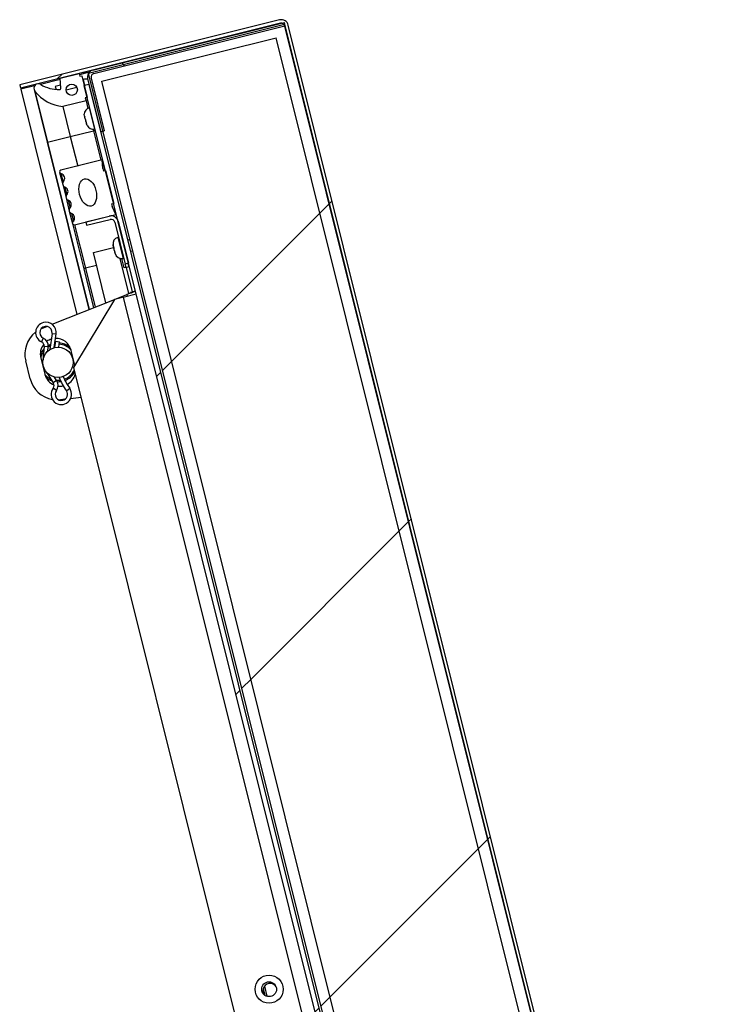
# Paper-space layout 'Top Level(2)' of a CAD drawing. Units: inches. Extents: x 0.1 to 10.8, y 0.2 to 8.4.
# Drawn here: x 3.4 to 3.7, y 2.7 to 3.1 of the extents above; entities that cross this region are included whole.
import ezdxf

# ---------------------------------------------------------------- set-up
doc = ezdxf.new("R2010")
doc.units = ezdxf.units.IN
doc.header["$MEASUREMENT"] = 0
pattern_1 = [(45, (0, 0), (-0.08838834764831845, 0.08838834764831845), [])]
pattern_2 = [(135.0000000000002, (0, 0), (-0.5303300858899088, -0.5303300858899125), []), (135.0000000000002, (-6.172125317348642e-16, 0.176776695), (-0.5303300858899088, -0.5303300858899125), []), (135.0000000000002, (-1.23442506696121e-15, 0.353553391), (-0.5303300858899088, -0.5303300858899125), []), (135.0000000000002, (-1.851637598696074e-15, 0.530330086), (-0.5303300858899088, -0.5303300858899125), [])]

psp = doc.layouts.new('Top Level(2)')

# ---------------------------------------------------------------- hatches: boundary and pattern name
at = {"linetype": 'Continuous', "lineweight": 18}
h = psp.add_hatch(dxfattribs=at)
h.set_pattern_fill('ANSI31', angle=2.8e-322, style=0)
h.set_pattern_definition(pattern_1)
edge = h.paths.add_edge_path(flags=0)
edge.add_line((3.412958048529891, 3.071659912308561), (3.528665813888304, 3.100509098358822))
edge.add_arc((3.529072242672911, 3.098879001538678), 0.001680000000000001, 14.000000000010175, 104.00000000000651, ccw=False)
edge.add_line((3.530702339493055, 3.099285430323286), (3.729239897711053, 2.302994777231818))
edge.add_arc((3.727609800890909, 2.302588348447211), 0.001680000000000001, -75.99999999998983, 13.999999999991815, ccw=False)
edge.add_line((3.728016229675517, 2.300958251627068), (3.607456985685724, 2.270899456098807))
edge.add_line((3.607456985685724, 2.270899456098807), (3.607836803061816, 2.269376091808554))
edge.add_line((3.607836803061816, 2.269376091808554), (3.728396047051608, 2.299434887336814))
edge.add_arc((3.727609800890909, 2.302588348447211), 0.00325, 283.9999999999977, 374.0000000000034)
edge.add_line((3.730763262001306, 2.30337459460791), (3.532225703783308, 3.099665247699377))
edge.add_arc((3.529072242672911, 3.098879001538678), 0.00325, 14.00000000000443, 104.0000000000044)
edge.add_line((3.528285996512212, 3.102032462649075), (3.4125782311538, 3.073183276598814))
edge.add_line((3.4125782311538, 3.073183276598814), (3.412958048529891, 3.071659912308561))
h = psp.add_hatch(dxfattribs=at)
h.set_pattern_fill('ANSI31', angle=90.0000000000002, style=0)
h.set_pattern_definition([(135.0000000000002, (0, 0), (-0.08838834764831814, -0.08838834764831875), [])])
edge = h.paths.add_edge_path(flags=0)
edge.add_line((3.442853166478871, 3.075764108066155), (3.448719772447163, 3.052234436703962))
edge.add_line((3.448719772447163, 3.052234436703962), (3.450243136737416, 3.052614254080053))
edge.add_line((3.450243136737416, 3.052614254080053), (3.444376530769124, 3.076143925442246))
edge.add_arc((3.446006627589268, 3.076550354226854), 0.001679999999999859, 103.99999999999551, 194.000000000011, ccw=False)
edge.add_line((3.445600198804661, 3.078180451046997), (3.530690282520434, 3.099395791681612))
edge.add_line((3.530690282520434, 3.099395791681612), (3.530310465144342, 3.100919155971865))
edge.add_line((3.530310465144342, 3.100919155971865), (3.445220381428569, 3.07970381533725))
edge.add_arc((3.446006627589268, 3.076550354226854), 0.003249999999999858, 104.0000000000044, 194.0000000000052)
h = psp.add_hatch(dxfattribs=at)
h.set_pattern_fill('ANSI31', style=0)
h.set_pattern_definition(pattern_1)
h.paths.add_polyline_path([(3.530485819396495, 3.100153844998304), (3.443159204031657, 3.078380874394332), (3.642129802442778, 2.280353391952831), (3.729456417807617, 2.302126362556803)], flags=0)
h.paths.add_polyline_path([(3.449220292141035, 3.074739005240951), (3.526843950243114, 3.094092756888925), (3.723395329698238, 2.305768231710184), (3.645771671596159, 2.28641448006221)], flags=0)
h = psp.add_hatch(dxfattribs=at)
h.set_pattern_fill('ANSI31', style=0)
h.set_pattern_definition(pattern_1)
h.paths.add_polyline_path([(3.645771671596156, 2.286414480062209), (3.723395329698235, 2.305768231710183), (3.526843950243112, 3.094092756888924), (3.449220292141032, 3.07473900524095)], flags=0)
h = psp.add_hatch(dxfattribs=at)
h.set_pattern_fill('ANSI34', angle=90.0000000000002, style=0)
h.set_pattern_definition(pattern_2)
edge = h.paths.add_edge_path(flags=0)
edge.add_arc((3.43028073551395, 3.071663994740665), 0.0006249999999999295, -88.46228733698308, 3.9999999999300826, ccw=False)
edge.add_arc((3.429890346104924, 3.086206565280678), 0.01517280951902812, 238.41436789760542, 271.5377126630049, ccw=False)
edge.add_arc((3.420895704090344, 3.071577764858005), 0.002000000000000025, 58.41436789759236, 217.0420181524083)
edge.add_arc((3.433267710334104, 3.080914973300809), 0.01749999999999997, 217.042018152408, 265.2043913356895)
edge.add_line((3.431804684633271, 3.063476236081655), (3.442114076724953, 3.066046656222401))
edge.add_line((3.442114076724953, 3.066046656222401), (3.441811674355454, 3.067259525880246))
edge.add_line((3.441811674355454, 3.067259525880246), (3.442684940509102, 3.067477255586287))
edge.add_line((3.442684940509102, 3.067477255586287), (3.440265721553105, 3.077180212849047))
edge.add_line((3.440265721553105, 3.077180212849047), (3.439392455399457, 3.076962483143006))
edge.add_line((3.439392455399457, 3.076962483143006), (3.439090053029957, 3.078175352800852))
edge.add_line((3.439090053029957, 3.078175352800852), (3.430599965425043, 3.076058536214354))
edge.add_line((3.430599965425043, 3.076058536214354), (3.430904213045362, 3.071707592536754))
edge = h.paths.add_edge_path(flags=0)
edge.add_arc((3.435763568754254, 3.070904631936464), 0.002499999999999973, 0, 360)
h = psp.add_hatch(dxfattribs=at)
h.set_pattern_fill('ANSI31', angle=2.8e-322, style=0)
h.set_pattern_definition(pattern_1)
edge = h.paths.add_edge_path(flags=0)
edge.add_arc((3.636372905320316, 2.283692869235492), 0.003848000000000141, 283.9999999999988, 374.0000000000052)
edge.add_line((3.640106603275026, 2.28462378468976), (3.443462664502644, 3.073319545013375))
edge.add_line((3.443462664502644, 3.073319545013375), (3.441359063368079, 3.072795058343714))
edge.add_line((3.441359063368079, 3.072795058343714), (3.63800300214046, 2.2840992980201))
edge.add_arc((3.636372905320316, 2.283692869235492), 0.001680000000000142, -76.00000000000438, 14.00000000000648, ccw=False)
edge.add_line((3.636779334104923, 2.282062772415349), (3.606552681639973, 2.274526421523628))
edge.add_line((3.606552681639973, 2.274526421523628), (3.607077168309633, 2.272422820389061))
edge.add_line((3.607077168309633, 2.272422820389061), (3.637303820774583, 2.279959171280782))
h = psp.add_hatch(dxfattribs=at)
h.set_pattern_fill('ANSI34', angle=90.0000000000002, style=0)
h.set_pattern_definition(pattern_2)
edge = h.paths.add_edge_path(flags=0)
edge.add_arc((3.436813877124497, 3.011608270759935), 0.0007874015748031343, 130.4973473367046, 283.999999999977)
edge.add_line((3.437004366806072, 3.01084425837704), (3.45534062579492, 3.015416001210346))
edge.add_line((3.45534062579492, 3.015416001210346), (3.4538269838575, 3.018903408999132))
edge.add_line((3.4538269838575, 3.018903408999132), (3.453524581488, 3.020116278656976))
edge.add_line((3.453524581488, 3.020116278656976), (3.454436659470699, 3.02034368523884))
edge.add_line((3.454436659470699, 3.02034368523884), (3.450807831036704, 3.034898121132979))
edge.add_line((3.450807831036704, 3.034898121132979), (3.449895753054004, 3.034670714551116))
edge.add_line((3.449895753054004, 3.034670714551116), (3.449593350684505, 3.035883584208961))
edge.add_line((3.449593350684505, 3.035883584208961), (3.449292578404928, 3.039673394367246))
edge.add_line((3.449292578404928, 3.039673394367246), (3.43095631941608, 3.035101651533941))
edge.add_arc((3.431146809097655, 3.034337639151046), 0.0007874015748031367, 103.9999999999762, 257.5026526632371)
edge.add_arc((3.430519723066734, 3.03150841698428), 0.002110482991410275, -41.63303953790057, 77.50265266323908, ccw=False)
edge.add_arc((3.433274161627904, 3.029060070163686), 0.001574803149606297, 138.3669604620821, 249.5392850023586)
edge.add_arc((3.431985914330247, 3.025607281024273), 0.002110482991410298, -41.53928500234372, 69.5392850023427, ccw=False)
edge.add_arc((3.434744355493971, 3.023163444637065), 0.001574803149606296, 138.4607149976776, 249.5392850023283)
edge.add_arc((3.433456108196312, 3.019710655497652), 0.002110482991410262, -41.539285002319616, 69.53928500233138, ccw=False)
edge.add_arc((3.436214549360037, 3.017266819110445), 0.001574803149606297, 138.4607149976454, 249.6330395379167)
edge.add_arc((3.434931953670881, 3.013811926602807), 0.002110482991410273, -49.50265266323112, 69.63303953792268, ccw=False)
edge = h.paths.add_edge_path(flags=0)
edge.add_ellipse((3.442919287990942, 3.025201684229913), major_axis=(-0.001512011847497994, 0.006064348289224949), ratio=0.6000000000000013, start_angle=360, end_angle=360, ccw=False)
h = psp.add_hatch(dxfattribs=at)
h.set_pattern_fill('ANSI31', style=0)
h.set_pattern_definition(pattern_1)
edge = h.paths.add_edge_path(flags=0)
edge.add_line((3.452492807838301, 3.014705960446761), (3.441994208079995, 3.012088365536373))
edge.add_line((3.441994208079995, 3.012088365536373), (3.442374025456087, 3.010565001246119))
edge.add_line((3.442374025456087, 3.010565001246119), (3.452872625214393, 3.013182596156508))
edge.add_arc((3.453279053999, 3.011552499336364), 0.00168, 13.99999999999551, 103.99999999997709, ccw=False)
edge.add_line((3.454909150819144, 3.011958928120972), (3.459566147309438, 2.993280735390159))
edge.add_line((3.459566147309438, 2.993280735390159), (3.461089511599691, 2.99366055276625))
edge.add_line((3.461089511599691, 2.99366055276625), (3.456432515109397, 3.012338745497063))
edge.add_arc((3.453279053999, 3.011552499336364), 0.003249999999999999, 14.00000000000254, 103.9999999999968)

# ---------------------------------------------------------------- linework, layer by layer
at = {"color": 7, "linetype": 'Continuous', "lineweight": 25}
for p, q in [((3.528285996512217, 3.102032462649068), (3.412578231153804, 3.073183276598808)), ((3.528665813888308, 3.100509098358815), (3.412958048529895, 3.071659912308554)), ((3.443159204031661, 3.078380874394326), (3.5304858193965, 3.100153844998297)), ((3.445220381428573, 3.079703815337244), (3.530310465144346, 3.100919155971858)), ((3.530310465144346, 3.100919155971858), (3.530690282520438, 3.099395791681605)), ((3.5304858193965, 3.100153844998297), (3.729456417807618, 2.302126362556795)), ((3.445600198804664, 3.07818045104699), (3.530690282520438, 3.099395791681605)), ((3.729239897711054, 2.30299477723181), (3.530702339493059, 3.099285430323279)), ((3.730763262001307, 2.303374594607902), (3.532225703783312, 3.09966524769937)), ((3.449220292141036, 3.074739005240943), (3.526843950243115, 3.094092756888917)), ((3.723395329698237, 2.305768231710175), (3.526843950243115, 3.094092756888917)), ((3.430599965425047, 3.076058536214347), (3.439090053029961, 3.078175352800845)), ((3.439090053029961, 3.078175352800845), (3.439392455399461, 3.076962483143)), ((3.443590033014189, 3.078723501865598), (3.439224749575546, 3.077635114463996)), ((3.642129802442779, 2.280353391952824), (3.443159204031661, 3.078380874394326)), ((3.430639403375828, 3.075494547242303), (3.42189002487082, 3.07331308217353)), ((3.427706543569284, 3.075337125121683), (3.427841240114872, 3.074796886784821)), ((3.430904213045366, 3.071707592536748), (3.430599965425047, 3.076058536214347)), ((3.439392455399461, 3.076962483143), (3.440265721553109, 3.07718021284904)), ((3.440265721553109, 3.07718021284904), (3.442684940509106, 3.067477255586279)), ((3.440940604695828, 3.075498528650485), (3.440699971355711, 3.075438532020376)), ((3.441593793813947, 3.072878730189539), (3.440940604695828, 3.075498528650485)), ((3.442853166478875, 3.075764108066148), (3.448719772447167, 3.052234436703955)), ((3.444376530769128, 3.07614392544224), (3.45024313673742, 3.052614254080046)), ((3.645771671596158, 2.286414480062201), (3.449220292141036, 3.074739005240943)), ((3.412578231153804, 3.073183276598808), (3.412958048529895, 3.071659912308554)), ((3.419203088818645, 3.072643153773874), (3.413092745075483, 3.071119673971706)), ((3.413092745075483, 3.071119673971706), (3.438080197625722, 2.970900475705579)), ((3.418955112637796, 3.071093921066807), (3.424821718606088, 3.047564249704614)), ((3.419299316187927, 3.070372963768612), (3.424976542754432, 3.047602851700313)), ((3.430815650630505, 3.072974094074498), (3.428443195741393, 3.072382574635161)), ((3.428443195741393, 3.072382574635161), (3.428769151422365, 3.071075237804738)), ((3.438017132162043, 3.071986968283024), (3.433265664231919, 3.070802294273433)), ((3.441593793813947, 3.072878730189539), (3.441353160473829, 3.07281873355943)), ((3.443462664502649, 3.073319545013368), (3.441359063368082, 3.072795058343708)), ((3.638003002140461, 2.284099298020092), (3.441359063368082, 3.072795058343708)), ((3.441895757196927, 3.072928871144195), (3.441593793813947, 3.072878730189539)), ((3.640106603275027, 2.284623784689753), (3.443462664502649, 3.073319545013368)), ((3.442114076724957, 3.066046656222395), (3.431804684633275, 3.063476236081648)), ((3.442684940509106, 3.067477255586279), (3.441811674355458, 3.067259525880239)), ((3.441811674355458, 3.067259525880239), (3.442114076724957, 3.066046656222395)), ((3.442114076724957, 3.066046656222402), (3.442969743241508, 3.062614765272357)), ((3.431804684633275, 3.063476236081656), (3.43513111069777, 3.05013466984536)), ((3.4438266667032, 3.062898041935689), (3.443559835378474, 3.062831513414399)), ((3.441442537268669, 3.059232853232583), (3.441342500348985, 3.060009337032493)), ((3.441442537268669, 3.059232853232583), (3.441568679717015, 3.058726923505854)), ((3.441756803029651, 3.057972402110373), (3.441656766109965, 3.058748885910285)), ((3.441756803029651, 3.057972402110373), (3.44200908792634, 3.056960542656915)), ((3.44228529763193, 3.056227983665872), (3.44200908792634, 3.056960542656915)), ((3.442197211238976, 3.056206021261438), (3.442323353687321, 3.055700091534707)), ((3.43513111069777, 3.05013466984536), (3.445440502789453, 3.052705089986107)), ((3.44259956339291, 3.054967532543662), (3.442323353687321, 3.055700091534707)), ((3.445259508055353, 3.053431020214704), (3.445440502789453, 3.052705089986107)), ((3.445440502789453, 3.052705089986107), (3.446313768943102, 3.052922819692147)), ((3.445440502789453, 3.052705089986107), (3.448724955405063, 3.039531870058318)), ((3.445882285576231, 3.053516674442149), (3.446149116900957, 3.053583202963439)), ((3.448719772447167, 3.052234436703955), (3.45024313673742, 3.052614254080046)), ((3.424821718606088, 3.047564249704614), (3.44340766115718, 2.973020105688904)), ((3.424976542754432, 3.047602851700313), (3.43513111069777, 3.05013466984536)), ((3.43513111069777, 3.05013466984536), (3.43841556331338, 3.036961449917572)), ((3.449292578404932, 3.039673394367239), (3.430956319416083, 3.035101651533934)), ((3.449593350684509, 3.035883584208954), (3.449292578404932, 3.039673394367239)), ((3.449292578404933, 3.039673394367246), (3.450502187882932, 3.034821915735863)), ((3.449593350684509, 3.035883584208954), (3.449895753054008, 3.034670714551109)), ((3.450807831036708, 3.034898121132973), (3.449895753054008, 3.034670714551109)), ((3.450807831036708, 3.034898121132973), (3.454436659470703, 3.020343685238833)), ((3.430382796714764, 3.034147149469472), (3.431746136862119, 3.028679090800537)), ((3.431746136862119, 3.028679090800537), (3.433216330728186, 3.022782465273917)), ((3.433216330728186, 3.022782465273916), (3.434686524594252, 3.016885839747296)), ((3.434686524594252, 3.016885839747296), (3.436049864741607, 3.011417781078361)), ((3.453524581488003, 3.020116278656969), (3.454436659470703, 3.020343685238833)), ((3.453524581488003, 3.020116278656969), (3.453826983857504, 3.018903408999125)), ((3.455340625794925, 3.015416001210339), (3.453826983857504, 3.018903408999125)), ((3.437004366806076, 3.010844258377034), (3.455340625794925, 3.015416001210339)), ((3.441994208079999, 3.012088365536366), (3.452492807838305, 3.014705960446754)), ((3.44237402545609, 3.010565001246113), (3.452872625214396, 3.013182596156501)), ((3.455340625794925, 3.015416001210346), (3.45578919586932, 3.013616884908606)), ((3.456432515109401, 3.012338745497057), (3.461089511599694, 2.993660552766243)), ((3.436049864741607, 3.011417781078361), (3.441078792335175, 2.991247854169947)), ((3.437004366806076, 3.010844258377041), (3.44184280471807, 2.991438343851522)), ((3.441994208079999, 3.012088365536366), (3.44237402545609, 3.010565001246113)), ((3.454909150819148, 3.011958928120965), (3.459566147309442, 2.993280735390152)), ((3.456590507993559, 3.005215372823343), (3.456323676668832, 3.005148844302053)), ((3.461676268803704, 3.00411298406157), (3.460773893778271, 3.003887996698663)), ((3.44539623473687, 2.998443581885618), (3.454419984991228, 3.000693455514693)), ((3.454302874510002, 3.001163159999902), (3.454174064609366, 3.00205504592321)), ((3.454193183214103, 3.001603107758065), (3.454204788753303, 3.00155656048273)), ((3.454284454860614, 3.001237037178481), (3.454204788753303, 3.00155656048273)), ((3.454302874510002, 3.001163159999902), (3.454514079631, 3.000316062527541)), ((3.454700251780654, 2.999944624449149), (3.454514079631, 3.000316062527541)), ((3.454730975924587, 2.999446139008665), (3.454956077646052, 2.99854330531611)), ((3.46198350325627, 2.999036518067284), (3.462885878281702, 2.999261505430189)), ((3.450983498069214, 2.976034292641607), (3.44539623473687, 2.998443581885618)), ((3.455261060332592, 2.997695344201667), (3.454956077646052, 2.99854330531611)), ((3.454956077646052, 2.998543305316113), (3.454990699026704, 2.998404446542696)), ((3.455009118676096, 2.998330569364117), (3.455074888182941, 2.998066782280061)), ((3.455074888182941, 2.998066782280061), (3.455100390322602, 2.997964498784531)), ((3.455074888182941, 2.998066782280061), (3.455261060332592, 2.997695344201667)), ((3.459156688115124, 2.991568311951135), (3.458113488013724, 2.995752359027691)), ((3.458646126866589, 2.995834005329803), (3.458912958191315, 2.995900533851093)), ((3.441078792335175, 2.991247854169947), (3.445423508850357, 2.973822148009239)), ((3.459944150271316, 2.991764648317853), (3.459156688115124, 2.991568311951135)), ((3.461089511599694, 2.993660552766243), (3.459566147309442, 2.993280735390152)), ((3.459944150271316, 2.991764648317853), (3.459566147309442, 2.993280735390157)), ((3.461467514561569, 2.992144465693945), (3.459944150271316, 2.991764648317853)), ((3.459944150271316, 2.991764648317853), (3.462635870050516, 2.980968749949016)), ((3.460783868445918, 2.993584347369134), (3.461161871407792, 2.992068260296831)), ((3.426992313933368, 2.966488955929391), (3.454750414205078, 2.977533029956107)), ((3.454788580993806, 2.977596550159493), (3.436579235226898, 2.947291109612601)), ((3.458739625191201, 2.978581656118375), (3.454788580993806, 2.977596550159493)), ((3.455113979368569, 2.977677681086401), (3.460350157815652, 2.979760991609118)), ((3.458739625191201, 2.978581656118375), (3.464491538256565, 2.98001576911549)), ((3.458739625191201, 2.978581656118375), (3.599054324639016, 2.415810134878297)), ((3.462121613315591, 2.980840531344344), (3.46415923434077, 2.981348567325103)), ((3.422757904609377, 2.964804217796169), (3.422080428506913, 2.964511216889493)), ((3.422757904609377, 2.964804217796169), (3.424631278108765, 2.965549574121148)), ((3.426994189048962, 2.962455736477383), (3.426051585633084, 2.955275459875626)), ((3.427995411141682, 2.956099748494975), (3.428798706317515, 2.962218845305121)), ((3.423498621887658, 2.956567785612131), (3.423026713609932, 2.951922684580572)), ((3.425126119554828, 2.95458072913321), (3.425309301794258, 2.956383833781927)), ((3.428494967013078, 2.958932832791871), (3.428113988661414, 2.956128138106628)), ((3.428494967013078, 2.958932832791871), (3.430284207909616, 2.958599640633869)), ((3.429956720515405, 2.95629163893235), (3.430284207909616, 2.958599640633869)), ((3.421946421791287, 2.951499725527436), (3.423760836008285, 2.944222507580366)), ((3.437147366814826, 2.948236639357665), (3.4354917501301, 2.954876955190007)), ((3.417222181944092, 2.942256699959944), (3.415250242149075, 2.950165718491877)), ((3.436579235226898, 2.947291109612601), (3.564797839894728, 2.433034374686323)), ((3.424913244316812, 2.944356223190886), (3.427510657435265, 2.94047638993312)), ((3.429023032747032, 2.941488872484257), (3.428014786072374, 2.942994920541294)), ((3.439924797967178, 2.933872790361937), (3.435253111750724, 2.933356705547743)), ((3.429987682071071, 2.932796954943506), (3.43072341358664, 2.93285630626426)), ((3.432727427807166, 2.933077691275737), (3.43072341358664, 2.93285630626426)), ((3.5210229466969, 2.670609364108304), (3.521754655913852, 2.667674638732063))]:
    psp.add_line(p, q, dxfattribs=at)
at = {"color": 8, "linetype": 'Continuous', "lineweight": 25}
for p, q in [((3.440338649069304, 3.077912840800161), (3.440203952523718, 3.078453079137007)), ((3.443559835378474, 3.0628315134144), (3.445882285576231, 3.05351667444215)), ((3.424821718606088, 3.047564249704614), (3.424976542754432, 3.047602851700313)), ((3.424976542754432, 3.047602851700313), (3.443557268819619, 2.973079629866811)), ((3.430976419795738, 3.033568894248108), (3.431906112582751, 3.029840100143911)), ((3.432723665459037, 3.027584618053969), (3.433565613419028, 3.024207749229008)), ((3.434193859325104, 3.021687992527348), (3.435035807285094, 3.018311123702388)), ((3.435666468246753, 3.015790468185608), (3.436509360556482, 3.012409811780722)), ((3.456323676668832, 3.005148844302053), (3.458646126866589, 2.995834005329804)), ((3.457195881479537, 2.995842962357495), (3.461113858348563, 2.980128815433173)), ((3.44184280471807, 2.991438343851522), (3.441078792335175, 2.991247854169947)), ((3.446832645991992, 2.992682451010853), (3.44184280471807, 2.991438343851522)), ((3.44184280471807, 2.991438343851522), (3.44616177938439, 2.974115882607421)), ((3.460532731693361, 2.979028727781444), (3.460350157815652, 2.979760991609118)), ((3.423083181297903, 2.96031734312397), (3.422308700701626, 2.958670351986778)), ((3.426994189048962, 2.962455736477383), (3.428798706317515, 2.962218845305122)), ((3.425309301794258, 2.956383833781927), (3.423498621887658, 2.956567785612131)), ((3.423296908126235, 2.951895234794663), (3.423026713609932, 2.951922684580572)), ((3.425138925020697, 2.944507308555103), (3.424913244316812, 2.944356223190886)), ((3.428904155791404, 2.936970689610837), (3.427447114510134, 2.938061299855001)), ((3.429023032747032, 2.941488872484257), (3.427510657435265, 2.94047638993312)), ((3.433361285540333, 2.936918707267814), (3.434843366050022, 2.937975039300273)), ((3.52156510923987, 2.671689644897957), (3.52267996989917, 2.667218183022088))]:
    psp.add_line(p, q, dxfattribs=at)
at = {"color": 8, "linetype": 'Continuous', "lineweight": 25, "flags": 128}
for points in [[(3.426256787110749, 2.95683858106096), (3.425567238442767, 2.956478293684806), (3.425302430830705, 2.956316201317329)], [(3.428985214527452, 2.941545362684076), (3.43005927370606, 2.941531413122104), (3.430654675623634, 2.941585854859165)]]:
    psp.add_lwpolyline(points, dxfattribs=at)
at = {"color": 7, "linetype": 'Continuous', "lineweight": 25, "flags": 128}
for points in [[(3.426347920166048, 2.957532786634145), (3.425386044948327, 2.957066193044339), (3.425321306822789, 2.957029303125486)], [(3.423026713609932, 2.951922684580572), (3.422969040350773, 2.950930228891286), (3.422968201887721, 2.950659828436186)], [(3.424268706499473, 2.945443789365955), (3.42439639212802, 2.945205433597652), (3.424913244316812, 2.944356223190886)], [(3.429336661589188, 2.940924592916397), (3.430185354128666, 2.940937858724042), (3.430923981018144, 2.9410178555078)]]:
    psp.add_lwpolyline(points, dxfattribs=at)
at = {"color": 7, "linetype": 'Continuous', "lineweight": 25}
for centre, radius in [((3.435763568754258, 3.070904631936457), 0.002499999999999667), ((3.429626293069192, 2.949549731385186), 0.006749999999999422), ((3.52365927951824, 2.670369524430119), 0.006250000000000458), ((3.523659279518239, 2.670369524430121), 0.003299999999999948)]:
    psp.add_circle(centre, radius, dxfattribs=at)
for centre, radius, start, end in [((3.529072242672915, 3.098879001538671), 0.003250000000000643, 14.00000000000064, 103.9999999999873), ((3.529072242672915, 3.098879001538671), 0.00168000000000031, 14.00000000000737, 103.9999999999927), ((3.441321631681388, 3.073970312881612), 0.004620000000000415, 75.58036167091184, 103.9999999999977), ((3.446006627589272, 3.076550354226847), 0.003250000000000105, 103.9999999999949, 194.0000000000052), ((3.446006627589272, 3.076550354226847), 0.001679999999999879, 104.000000000011, 193.9999999999824), ((3.442058283853498, 3.071015762395089), 0.004620000000000853, 79.44387469329199, 104.0000000000017), ((3.420895704090348, 3.071577764857999), 0.002000000000000472, 58.41436789761654, 217.0420181523905), ((3.433267710334108, 3.080914973300802), 0.01749999999999972, 217.0420181524049, 265.2043913356894), ((3.429890346104928, 3.086206565280671), 0.01517280951902835, 238.4143678976031, 271.5377126630057), ((3.430280735513954, 3.071663994740658), 0.0006250000000003118, 271.5377126629767, 3.999999999974383), ((3.444267456923103, 3.059993398415043), 0.002924999999999944, 103.9999999999975, 179.7690347368317), ((3.445174664031602, 3.056354789441508), 0.002925000000000375, 208.0601548045387, 283.9999999999962), ((3.431146809097658, 3.034337639151039), 0.000787401574803622, 104.0000000000076, 257.5026526632547), ((3.430519723066739, 3.031508416984273), 0.002110482991410559, 318.3669604620849, 77.50265266325434), ((3.433274161627908, 3.029060070163679), 0.001574803149606922, 138.3669604621036, 249.5392850023188), ((3.43198591433025, 3.025607281024266), 0.002110482991410495, 318.4607149976649, 69.53928500233927), ((3.434744355493974, 3.023163444637059), 0.001574803149606456, 138.4607149976683, 249.5392850023643), ((3.433456108196317, 3.019710655497646), 0.002110482991410457, 318.460714997648, 69.53928500233505), ((3.436214549360041, 3.017266819110438), 0.001574803149606254, 138.460714997679, 249.633039537896), ((3.434931953670885, 3.013811926602801), 0.002110482991410433, 310.4973473367443, 69.63303953792774), ((3.453279053999004, 3.011552499336358), 0.003250000000000212, 14.00000000000254, 104.0000000000044), ((3.453279053999004, 3.011552499336358), 0.00168000000000031, 14.00000000000737, 103.9999999999963), ((3.436813877124501, 3.011608270759929), 0.0007874015748035145, 130.4973473367747, 283.999999999977), ((3.457031298213461, 3.002310729302696), 0.002924999999999895, 103.9999999999996, 190.658464070357), ((3.457938505321961, 2.998672120329161), 0.002925000000000697, 194.0000000000215, 283.9999999999899), ((3.424257668355993, 2.962814978035318), 0.004580000000000332, 104.0000000000005, 244.8152282263046), ((3.424257668355993, 2.962814978035318), 0.002760000000000316, 352.5211626819692, 244.8152282263061), ((3.424257668355993, 2.962814978035318), 0.004580000000000332, 352.521162681961, 104.0000000000005), ((3.427378938727525, 2.953189742186874), 0.01249999999999995, 127.9998608413544, 194.0000000000041), ((3.421419324632276, 2.956779026999562), 0.003910000000000492, 354.1990706599817, 64.81522822631158), ((3.428719085960693, 2.953188340358721), 0.006979999999999501, 107.218950739175, 125.1058430441567), ((3.428719085960693, 2.953188340358721), 0.006979999999999991, 14.00000000000287, 91.55901903040701), ((3.428719085960693, 2.953188340358721), 0.006979999999999775, 140.534343629944, 193.9999999999975), ((3.429626293069192, 2.949549731385187), 0.008630000000000788, 136.2540025513939, 156.0333329501437), ((3.421419324632276, 2.956779026999562), 0.002090000000000069, 354.1990706599914, 64.81522822630996), ((3.429626293069192, 2.949549731385187), 0.008630000000000141, 51.96666749970091, 86.14747321579944), ((3.429350878522542, 2.94528072365494), 0.01250000000000002, 194.0000000000022, 260.0001397897285), ((3.430533500177691, 2.945911122411651), 0.006980000000000207, 193.9999999999957, 247.4656508281087), ((3.429626293069192, 2.949549731385187), 0.008630000000000351, 231.9666593133022, 251.7459974486026), ((3.45684177375422, 2.953654094904287), 0.02883412086583329, 202.0744646521932, 215.4788373180369), ((3.45684177375422, 2.953654094904287), 0.02701412086583309, 202.7553270356647, 215.4788373180369), ((3.429626293069192, 2.949549731385187), 0.008629999999999763, 291.0048110282916, 329.9245241844406), ((3.430533500177691, 2.945911122411651), 0.00697999999999972, 297.0933485937354, 346.6544278420231), ((3.431113734877287, 2.935316797152657), 0.004579999999999635, 143.1847717737003, 35.47883731802865), ((3.42577391875307, 2.939313703926594), 0.002090000000000494, 323.184771773713, 33.80092934003157), ((3.42577391875307, 2.939313703926594), 0.003910000000000276, 323.1847717737138, 33.80092934003537), ((3.430533500177691, 2.945911122411651), 0.006979999999999837, 262.8941541607285, 281.8144815145356), ((3.431113734877287, 2.935316797152657), 0.002760000000000355, 143.1847717736967, 283.9999999999981), ((3.431113734877287, 2.935316797152657), 0.002760000000000355, 283.9999999999981, 35.47883731802336), ((3.524092548465831, 2.669745005780221), 0.00318897637795304, 84.00000000000715, 216.4388533336199), ((3.524092548465831, 2.669745005780221), 0.003188976377952569, 33.06422649928097, 84.00000000000715)]:
    psp.add_arc(centre, radius, start, end, dxfattribs=at)
at = {"color": 8, "linetype": 'Continuous', "lineweight": 25}
for radius, start, end in [(0.008030000000000124, 43.68248661697425, 86.53047297638564), (0.00803000000000036, 142.1425286672494, 164.3175136729322), (0.008030000000000368, 223.6824862924497, 245.8574713327465), (0.008029999999999704, 290.6218112696154, 334.5432587864295)]:
    psp.add_arc((3.429626293069192, 2.949549731385187), radius, start, end, dxfattribs=at)
at = {"color": 7, "linetype": 'Continuous', "lineweight": 25}
psp.add_ellipse((3.442919287990945, 3.025201684229906), major_axis=(-0.001512011847497608, 0.006064348289224863), ratio=0.6000000000000414, dxfattribs=at)
for points, knots in [([(3.441656766109965, 3.058748885910285), (3.441619045833363, 3.058739481189054), (3.441571173501455, 3.058727545276149), (3.441569116034205, 3.058727032291947), (3.441568679717015, 3.058726923505854)], [0, 0, 0, 0, 0.7879348070077222, 1, 1, 1, 1]), ([(3.442197211238976, 3.056206021261438), (3.442197647556167, 3.056206130047532), (3.442199705023422, 3.056206643031735), (3.442247577355328, 3.056218578944641), (3.44228529763193, 3.056227983665872)], [0, 0, 0, 0, 0.2120651929943078, 1, 1, 1, 1]), ([(3.454174064609366, 3.00205504592321), (3.454167408761604, 3.001921048583076), (3.454158961555434, 3.001750987127556), (3.454196770741058, 3.001590577732129), (3.454204788753303, 3.00155656048273)], [0, 0, 0, 0, 0.7879348070077339, 1, 1, 1, 1]), ([(3.454730975924587, 2.999446139008665), (3.454722957912342, 2.999480156258064), (3.454685148726724, 2.999640565653493), (3.454693595932893, 2.999810627109014), (3.454700251780654, 2.999944624449149)], [0, 0, 0, 0, 0.2120651929941588, 1, 1, 1, 1])]:
    psp.add_open_spline(points, degree=3, knots=knots, dxfattribs=at)
for points in [[(3.46415923434077, 2.981348567325103), (3.464112204754939, 2.981283686009618), (3.464018145583275, 2.981153923378649), (3.463140107190152, 2.980775537251346), (3.46186897623326, 2.980299142140186), (3.460856430621521, 2.979940375119474), (3.460350157815652, 2.979760991609118)], [(3.462121613315591, 2.980840531344344), (3.462105212378512, 2.980783286608682), (3.462072410504355, 2.980668797137358), (3.461665570369946, 2.980407893930845), (3.461067964726649, 2.980099427540989), (3.460589426785984, 2.979873803586409), (3.460350157815652, 2.979760991609118)]]:
    psp.add_open_spline(points, degree=3, dxfattribs=at)

doc.saveas('drawing.dxf')
